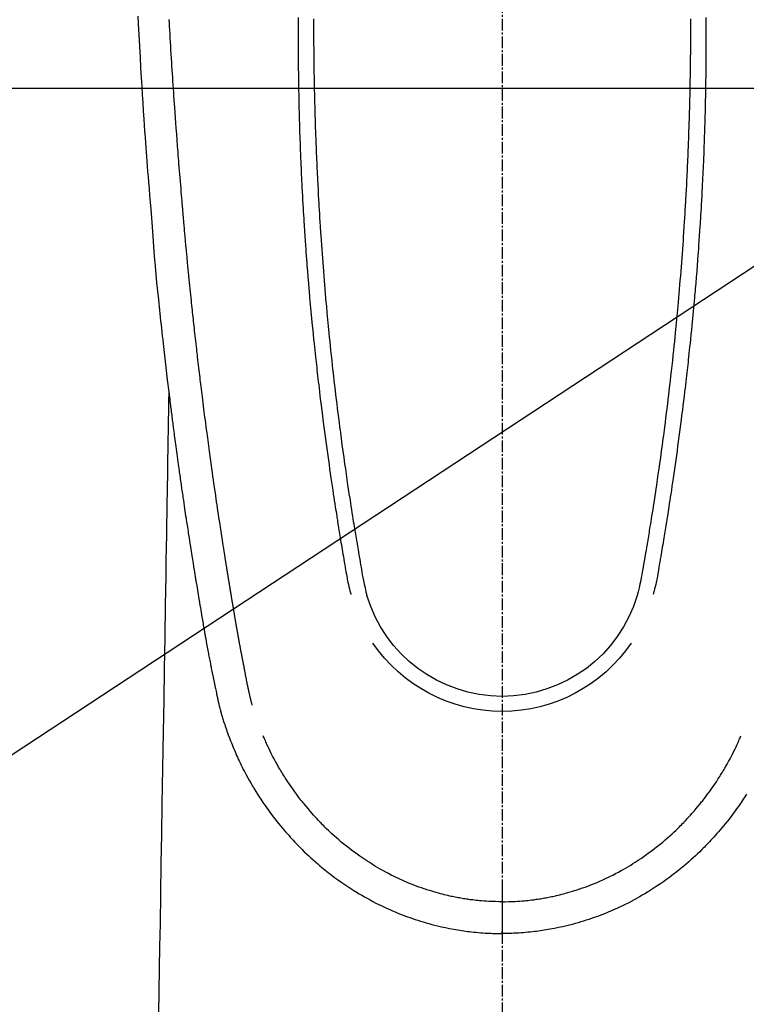
# Model space of a CAD drawing. Units: millimetres. Extents: x -109 to 26472, y -120 to 8847.
# Drawn here: x 15941 to 15988, y 6728 to 6791 of the extents above; entities that cross this region are included whole.
import ezdxf

# ---------------------------------------------------------------- set-up
doc = ezdxf.new("R2010")
doc.units = ezdxf.units.MM
doc.linetypes.add('CENTER2', pattern=[1.125, 0.75, -0.125, 0.125, -0.125])
for name, color, linetype in [('126-甲板', 2, 'Continuous'), ('150-機器', 8, 'Continuous'), ('160-文字', 254, 'Continuous')]:
    doc.layers.add(name, color=color, linetype=linetype)
doc.styles.add('KH001', font='txt')
doc.dimstyles.new('KH1xx030', dxfattribs={"dimscale": 30, "dimtxt": 2, "dimasz": 0.6, "dimexe": 0.3, "dimexo": 1.2, "dimgap": 0.5, "dimtad": 3, "dimdec": 1, "dimdsep": 46, "dimlunit": 6, "dimtxsty": 'KH001', "dimblk": 'DOT', "dimcen": 1, "dimdle": 1, "dimclrd": 256, "dimclre": 256, "dimclrt": 256, "dimadec": 0, "dimazin": 0, "dimtfac": 1, "dimtdec": 1, "dimtix": 1, "dimtmove": 2, "dimatfit": 3, "dimldrblk": 'CLOSEDBLANK', "dimfxl": 1, "dimtolj": 1, "dimtzin": 0, "dimlwd": -1, "dimlwe": -1, "dimarcsym": 0})

# ---------------------------------------------------------------- blocks, each defined once
blk = doc.blocks.new('F402_H')
at = {"layer": '150-機器', "color": 161, "linetype": 'CENTER2'}
blk.add_line((0, 136.026), (0, -355.416), dxfattribs=at)
at = {"layer": '150-機器', "color": 13, "linetype": 'Continuous'}
for points in [[(23.332, -50.557), (23.308, -51.039), (23.271, -51.752), (23.232, -52.465), (23.193, -53.178), (23.152, -53.891), (23.135, -54.182), (23.117, -54.474), (23.1, -54.765), (23.082, -55.056), (23.05, -55.579), (23.016, -56.101), (22.982, -56.624), (22.947, -57.146), (22.921, -57.53), (22.895, -57.913), (22.867, -58.297), (22.84, -58.68), (22.819, -58.969), (22.797, -59.258), (22.776, -59.547), (22.754, -59.835), (22.728, -60.17), (22.703, -60.505), (22.677, -60.839), (22.65, -61.174), (22.616, -61.606), (22.581, -62.039), (22.545, -62.472), (22.509, -62.904), (22.484, -63.19), (22.458, -63.476), (22.434, -63.761), (22.41, -64.047), (22.363, -64.676), (22.32, -65.304), (22.277, -65.933), (22.228, -66.561), (22.18, -67.099), (22.127, -67.636), (22.071, -68.172), (22.015, -68.709), (21.992, -68.931), (21.969, -69.153), (21.946, -69.376), (21.922, -69.598), (21.897, -69.838), (21.871, -70.078), (21.846, -70.318), (21.82, -70.557), (21.794, -70.796), (21.768, -71.035), (21.741, -71.274), (21.715, -71.513), (21.627, -72.288), (21.537, -73.062), (21.445, -73.836), (21.352, -74.61), (21.332, -74.772), (21.312, -74.934), (21.292, -75.096), (21.272, -75.257), (21.259, -75.363), (21.246, -75.468), (21.232, -75.573), (21.219, -75.678), (21.205, -75.788), (21.191, -75.897), (21.177, -76.007), (21.163, -76.116), (21.15, -76.222), (21.136, -76.327), (21.123, -76.432), (21.109, -76.538), (21.097, -76.631), (21.085, -76.723), (21.073, -76.816), (21.06, -76.909), (21.044, -77.031), (21.029, -77.154), (21.013, -77.276), (20.997, -77.399), (20.978, -77.542), (20.958, -77.686), (20.939, -77.83), (20.92, -77.973), (20.899, -78.125), (20.879, -78.278), (20.859, -78.43), (20.838, -78.583), (20.814, -78.756), (20.79, -78.93), (20.766, -79.103), (20.742, -79.277), (20.725, -79.4), (20.708, -79.523), (20.691, -79.645), (20.674, -79.768), (20.646, -79.959), (20.619, -80.15), (20.592, -80.341), (20.565, -80.531), (20.551, -80.628), (20.537, -80.724), (20.524, -80.82), (20.51, -80.916), (20.493, -81.033), (20.476, -81.149), (20.459, -81.266), (20.442, -81.382), (20.416, -81.562), (20.389, -81.741), (20.363, -81.921), (20.336, -82.1), (20.314, -82.253), (20.291, -82.406), (20.268, -82.559), (20.245, -82.712), (20.228, -82.822), (20.211, -82.931), (20.195, -83.041), (20.178, -83.151), (20.158, -83.281), (20.138, -83.411), (20.118, -83.541), (20.098, -83.671), (20.065, -83.888), (20.031, -84.105), (19.997, -84.322), (19.963, -84.539), (19.941, -84.682), (19.918, -84.825), (19.895, -84.969), (19.873, -85.112), (19.854, -85.232), (19.834, -85.353), (19.815, -85.473), (19.796, -85.593), (19.76, -85.817), (19.723, -86.041), (19.687, -86.265), (19.65, -86.49), (19.64, -86.551), (19.63, -86.613), (19.62, -86.674), (19.61, -86.736), (19.563, -87.024), (19.516, -87.312), (19.468, -87.6), (19.42, -87.888), (19.41, -87.946), (19.4, -88.005), (19.391, -88.063), (19.381, -88.121), (19.355, -88.279), (19.328, -88.436), (19.302, -88.593), (19.275, -88.751), (19.259, -88.845), (19.243, -88.939), (19.227, -89.033), (19.211, -89.127), (19.193, -89.236), (19.174, -89.345), (19.155, -89.455), (19.137, -89.564), (19.111, -89.712), (19.086, -89.859), (19.06, -90.006), (19.034, -90.154), (19.022, -90.221), (19.01, -90.288), (18.998, -90.356), (18.986, -90.423), (18.947, -90.638), (18.908, -90.852), (18.868, -91.067), (18.828, -91.281), (18.812, -91.37), (18.795, -91.459), (18.778, -91.549), (18.761, -91.638), (18.742, -91.734), (18.723, -91.829), (18.705, -91.925), (18.686, -92.021), (18.671, -92.094), (18.657, -92.166), (18.643, -92.239), (18.628, -92.312), (18.608, -92.412), (18.587, -92.513), (18.567, -92.613), (18.546, -92.713), (18.531, -92.786), (18.516, -92.86), (18.501, -92.933), (18.486, -93.006), (18.465, -93.11), (18.443, -93.214), (18.421, -93.318), (18.4, -93.422), (18.39, -93.468), (18.381, -93.514), (18.371, -93.56), (18.362, -93.606), (18.342, -93.701), (18.322, -93.796), (18.302, -93.891), (18.282, -93.987), (18.271, -94.038), (18.261, -94.088), (18.25, -94.139), (18.239, -94.19), (18.225, -94.253), (18.211, -94.315), (18.197, -94.378), (18.183, -94.44), (18.172, -94.491), (18.16, -94.542), (18.148, -94.592), (18.136, -94.643), (18.128, -94.677), (18.119, -94.71), (18.111, -94.744), (18.102, -94.778), (18.093, -94.813), (18.085, -94.848), (18.076, -94.884), (18.067, -94.919)], [(-13.056, -50.644), (-13.058, -50.838), (-13.059, -51.031), (-13.059, -51.115), (-13.059, -51.199), (-13.06, -51.282), (-13.06, -51.366), (-13.06, -51.511), (-13.061, -51.655), (-13.062, -51.8), (-13.062, -51.945), (-13.062, -52.074), (-13.062, -52.204), (-13.061, -52.333), (-13.061, -52.463), (-13.06, -52.654), (-13.06, -52.845), (-13.059, -53.036), (-13.058, -53.227), (-13.056, -53.468), (-13.055, -53.71), (-13.052, -53.951), (-13.05, -54.193), (-13.049, -54.25), (-13.048, -54.307), (-13.048, -54.365), (-13.047, -54.422), (-13.043, -54.712), (-13.039, -55.002), (-13.034, -55.292), (-13.029, -55.582), (-13.026, -55.737), (-13.023, -55.892), (-13.019, -56.046), (-13.016, -56.201), (-13.01, -56.452), (-13.004, -56.703), (-12.998, -56.954), (-12.991, -57.206), (-12.985, -57.41), (-12.979, -57.614), (-12.973, -57.818), (-12.966, -58.022), (-12.959, -58.237), (-12.951, -58.452), (-12.944, -58.667), (-12.936, -58.882), (-12.927, -59.133), (-12.917, -59.383), (-12.907, -59.634), (-12.897, -59.884), (-12.888, -60.089), (-12.879, -60.293), (-12.87, -60.497), (-12.86, -60.701), (-12.85, -60.906), (-12.841, -61.11), (-12.83, -61.315), (-12.82, -61.519), (-12.806, -61.794), (-12.792, -62.07), (-12.777, -62.345), (-12.761, -62.62), (-12.748, -62.846), (-12.735, -63.072), (-12.721, -63.298), (-12.707, -63.524), (-12.7, -63.642), (-12.693, -63.76), (-12.685, -63.878), (-12.678, -63.996), (-12.657, -64.309), (-12.636, -64.621), (-12.615, -64.934), (-12.593, -65.247), (-12.577, -65.463), (-12.561, -65.678), (-12.545, -65.894), (-12.529, -66.109), (-12.521, -66.21), (-12.513, -66.311), (-12.506, -66.412), (-12.498, -66.513), (-12.468, -66.891), (-12.438, -67.269), (-12.406, -67.647), (-12.374, -68.025), (-12.362, -68.165), (-12.35, -68.305), (-12.338, -68.445), (-12.325, -68.585), (-12.285, -69.031), (-12.244, -69.476), (-12.201, -69.921), (-12.158, -70.367), (-12.129, -70.655), (-12.1, -70.943), (-12.071, -71.231), (-12.041, -71.52), (-12.018, -71.736), (-11.996, -71.953), (-11.973, -72.17), (-11.949, -72.386), (-11.931, -72.553), (-11.913, -72.719), (-11.894, -72.885), (-11.875, -73.051), (-11.855, -73.23), (-11.835, -73.408), (-11.815, -73.586), (-11.795, -73.764), (-11.771, -73.969), (-11.747, -74.174), (-11.723, -74.379), (-11.699, -74.583), (-11.663, -74.883), (-11.626, -75.182), (-11.589, -75.481), (-11.552, -75.78), (-11.528, -75.973), (-11.504, -76.166), (-11.479, -76.358), (-11.454, -76.551), (-11.414, -76.861), (-11.374, -77.17), (-11.332, -77.48), (-11.291, -77.789), (-11.25, -78.089), (-11.209, -78.389), (-11.167, -78.689), (-11.125, -78.989), (-11.085, -79.276), (-11.044, -79.564), (-11.002, -79.851), (-10.961, -80.139), (-10.923, -80.396), (-10.885, -80.653), (-10.847, -80.911), (-10.808, -81.168), (-10.777, -81.371), (-10.746, -81.573), (-10.715, -81.776), (-10.683, -81.979), (-10.66, -82.128), (-10.637, -82.278), (-10.614, -82.428), (-10.591, -82.577), (-10.577, -82.665), (-10.563, -82.752), (-10.549, -82.84), (-10.535, -82.927), (-10.493, -83.187), (-10.451, -83.447), (-10.409, -83.707), (-10.366, -83.967), (-10.342, -84.117), (-10.317, -84.267), (-10.292, -84.416), (-10.267, -84.566), (-10.242, -84.716), (-10.217, -84.866), (-10.192, -85.015), (-10.167, -85.165), (-10.136, -85.341), (-10.106, -85.516), (-10.076, -85.692), (-10.046, -85.867), (-10.022, -86.009), (-9.998, -86.15), (-9.974, -86.292), (-9.949, -86.433), (-9.932, -86.53), (-9.913, -86.627), (-9.894, -86.723), (-9.874, -86.82), (-9.844, -86.958), (-9.811, -87.095), (-9.776, -87.233), (-9.741, -87.369), (-9.726, -87.424), (-9.711, -87.479), (-9.697, -87.534), (-9.682, -87.589)], [(-12.073, -50.729), (-12.073, -50.884), (-12.074, -51.027), (-12.074, -51.17), (-12.074, -51.312), (-12.073, -51.455), (-12.073, -51.587), (-12.073, -51.72), (-12.072, -51.852), (-12.071, -51.984), (-12.071, -52.093), (-12.07, -52.202), (-12.069, -52.311), (-12.068, -52.419), (-12.067, -52.597), (-12.066, -52.775), (-12.064, -52.953), (-12.062, -53.131), (-12.06, -53.347), (-12.058, -53.563), (-12.055, -53.778), (-12.051, -53.994), (-12.048, -54.21), (-12.044, -54.426), (-12.04, -54.643), (-12.036, -54.859), (-12.035, -54.939), (-12.034, -55.019), (-12.032, -55.1), (-12.03, -55.18), (-12.027, -55.339), (-12.024, -55.498), (-12.02, -55.657), (-12.016, -55.816), (-12.012, -55.984), (-12.008, -56.152), (-12.003, -56.32), (-11.999, -56.488), (-11.994, -56.648), (-11.99, -56.808), (-11.985, -56.968), (-11.981, -57.128), (-11.972, -57.399), (-11.963, -57.669), (-11.954, -57.94), (-11.945, -58.211), (-11.94, -58.34), (-11.935, -58.47), (-11.931, -58.599), (-11.926, -58.728), (-11.918, -58.933), (-11.909, -59.137), (-11.9, -59.341), (-11.892, -59.545), (-11.883, -59.738), (-11.875, -59.93), (-11.867, -60.123), (-11.858, -60.315), (-11.849, -60.496), (-11.841, -60.676), (-11.832, -60.857), (-11.823, -61.037), (-11.807, -61.36), (-11.79, -61.682), (-11.773, -62.005), (-11.755, -62.327), (-11.746, -62.481), (-11.737, -62.635), (-11.728, -62.788), (-11.719, -62.942), (-11.703, -63.208), (-11.687, -63.473), (-11.67, -63.738), (-11.653, -64.003), (-11.643, -64.155), (-11.634, -64.306), (-11.623, -64.458), (-11.613, -64.609), (-11.593, -64.9), (-11.573, -65.192), (-11.552, -65.483), (-11.531, -65.775), (-11.51, -66.051), (-11.489, -66.326), (-11.468, -66.602), (-11.447, -66.878), (-11.423, -67.175), (-11.399, -67.473), (-11.374, -67.77), (-11.349, -68.068), (-11.326, -68.333), (-11.303, -68.599), (-11.279, -68.864), (-11.255, -69.13), (-11.216, -69.559), (-11.175, -69.989), (-11.134, -70.418), (-11.093, -70.847), (-11.065, -71.121), (-11.038, -71.394), (-11.01, -71.668), (-10.982, -71.941), (-10.946, -72.279), (-10.91, -72.617), (-10.874, -72.955), (-10.836, -73.293), (-10.801, -73.602), (-10.766, -73.91), (-10.731, -74.219), (-10.695, -74.528), (-10.66, -74.816), (-10.626, -75.104), (-10.591, -75.392), (-10.556, -75.68), (-10.518, -75.981), (-10.48, -76.281), (-10.442, -76.582), (-10.403, -76.882), (-10.38, -77.061), (-10.357, -77.24), (-10.333, -77.419), (-10.309, -77.597), (-10.255, -78.003), (-10.2, -78.408), (-10.144, -78.814), (-10.087, -79.219), (-10.039, -79.556), (-9.99, -79.893), (-9.941, -80.23), (-9.891, -80.567), (-9.848, -80.854), (-9.805, -81.142), (-9.761, -81.43), (-9.717, -81.717), (-9.684, -81.933), (-9.65, -82.148), (-9.616, -82.364), (-9.582, -82.579), (-9.556, -82.746), (-9.529, -82.913), (-9.502, -83.08), (-9.475, -83.247), (-9.455, -83.368), (-9.435, -83.489), (-9.416, -83.61), (-9.396, -83.731), (-9.354, -83.982), (-9.312, -84.233), (-9.27, -84.484), (-9.227, -84.735), (-9.174, -85.046), (-9.119, -85.357), (-9.065, -85.667), (-9.012, -85.978), (-8.982, -86.156), (-8.951, -86.334), (-8.919, -86.512), (-8.885, -86.689), (-8.833, -86.932), (-8.776, -87.175), (-8.716, -87.416), (-8.654, -87.658)], [(12.073, -50.728), (12.073, -50.884), (12.073, -51.027), (12.073, -51.169), (12.073, -51.312), (12.073, -51.454), (12.072, -51.587), (12.072, -51.719), (12.071, -51.852), (12.071, -51.984), (12.07, -52.093), (12.069, -52.202), (12.068, -52.31), (12.068, -52.419), (12.066, -52.597), (12.065, -52.775), (12.063, -52.953), (12.062, -53.131), (12.059, -53.347), (12.057, -53.562), (12.054, -53.778), (12.051, -53.994), (12.047, -54.21), (12.043, -54.426), (12.04, -54.642), (12.036, -54.858), (12.034, -54.939), (12.033, -55.019), (12.031, -55.099), (12.03, -55.18), (12.027, -55.339), (12.023, -55.498), (12.02, -55.657), (12.016, -55.816), (12.011, -55.984), (12.007, -56.152), (12.002, -56.32), (11.998, -56.488), (11.993, -56.648), (11.989, -56.808), (11.985, -56.968), (11.98, -57.127), (11.971, -57.398), (11.963, -57.669), (11.953, -57.94), (11.944, -58.211), (11.939, -58.34), (11.935, -58.469), (11.93, -58.599), (11.925, -58.728), (11.917, -58.932), (11.908, -59.137), (11.9, -59.341), (11.891, -59.545), (11.883, -59.738), (11.874, -59.93), (11.866, -60.123), (11.857, -60.315), (11.849, -60.496), (11.84, -60.676), (11.831, -60.857), (11.822, -61.037), (11.806, -61.359), (11.789, -61.682), (11.772, -62.004), (11.754, -62.327), (11.746, -62.48), (11.737, -62.634), (11.728, -62.788), (11.719, -62.942), (11.703, -63.207), (11.686, -63.473), (11.67, -63.738), (11.653, -64.003), (11.643, -64.155), (11.633, -64.306), (11.623, -64.457), (11.613, -64.609), (11.593, -64.9), (11.572, -65.192), (11.551, -65.483), (11.53, -65.774), (11.51, -66.05), (11.489, -66.326), (11.468, -66.602), (11.446, -66.878), (11.423, -67.175), (11.398, -67.473), (11.374, -67.77), (11.349, -68.067), (11.326, -68.333), (11.302, -68.599), (11.279, -68.864), (11.255, -69.13), (11.215, -69.559), (11.175, -69.988), (11.134, -70.418), (11.092, -70.847), (11.065, -71.121), (11.038, -71.394), (11.01, -71.668), (10.981, -71.941), (10.946, -72.279), (10.91, -72.617), (10.873, -72.955), (10.836, -73.293), (10.801, -73.601), (10.766, -73.91), (10.73, -74.219), (10.694, -74.527), (10.66, -74.816), (10.626, -75.104), (10.591, -75.392), (10.556, -75.68), (10.518, -75.981), (10.48, -76.281), (10.442, -76.582), (10.403, -76.882), (10.38, -77.061), (10.356, -77.24), (10.333, -77.418), (10.309, -77.597), (10.255, -78.003), (10.2, -78.408), (10.144, -78.814), (10.087, -79.219), (10.039, -79.556), (9.99, -79.893), (9.941, -80.23), (9.891, -80.566), (9.848, -80.854), (9.805, -81.142), (9.761, -81.43), (9.717, -81.717), (9.684, -81.933), (9.65, -82.148), (9.616, -82.364), (9.582, -82.579), (9.555, -82.746), (9.529, -82.913), (9.502, -83.08), (9.474, -83.247), (9.455, -83.368), (9.435, -83.489), (9.416, -83.61), (9.396, -83.731), (9.354, -83.982), (9.312, -84.233), (9.27, -84.484), (9.227, -84.735), (9.174, -85.046), (9.119, -85.356), (9.065, -85.667), (9.012, -85.978), (8.982, -86.156), (8.951, -86.334), (8.919, -86.512), (8.885, -86.689), (8.833, -86.932), (8.776, -87.175), (8.716, -87.416), (8.654, -87.657)], [(13.055, -50.644), (13.057, -50.837), (13.058, -51.031), (13.058, -51.114), (13.059, -51.198), (13.059, -51.282), (13.059, -51.366), (13.06, -51.51), (13.06, -51.655), (13.061, -51.8), (13.061, -51.944), (13.061, -52.074), (13.061, -52.204), (13.06, -52.333), (13.06, -52.463), (13.059, -52.654), (13.059, -52.845), (13.058, -53.036), (13.057, -53.227), (13.056, -53.468), (13.054, -53.71), (13.052, -53.951), (13.049, -54.192), (13.048, -54.25), (13.048, -54.307), (13.047, -54.364), (13.046, -54.422), (13.042, -54.712), (13.038, -55.002), (13.033, -55.292), (13.028, -55.582), (13.025, -55.736), (13.022, -55.891), (13.019, -56.046), (13.015, -56.201), (13.009, -56.452), (13.003, -56.703), (12.997, -56.954), (12.99, -57.205), (12.984, -57.409), (12.978, -57.614), (12.972, -57.818), (12.965, -58.022), (12.958, -58.237), (12.951, -58.452), (12.943, -58.667), (12.935, -58.882), (12.926, -59.132), (12.917, -59.383), (12.907, -59.634), (12.896, -59.884), (12.888, -60.088), (12.878, -60.293), (12.869, -60.497), (12.86, -60.701), (12.85, -60.905), (12.84, -61.11), (12.83, -61.314), (12.82, -61.519), (12.806, -61.794), (12.791, -62.069), (12.776, -62.345), (12.761, -62.62), (12.748, -62.846), (12.734, -63.072), (12.721, -63.298), (12.707, -63.523), (12.7, -63.641), (12.692, -63.759), (12.685, -63.877), (12.677, -63.995), (12.657, -64.308), (12.636, -64.621), (12.614, -64.934), (12.592, -65.247), (12.577, -65.462), (12.561, -65.678), (12.545, -65.893), (12.528, -66.109), (12.521, -66.21), (12.513, -66.311), (12.505, -66.412), (12.497, -66.513), (12.468, -66.891), (12.437, -67.269), (12.406, -67.647), (12.374, -68.025), (12.362, -68.165), (12.35, -68.305), (12.337, -68.445), (12.325, -68.585), (12.285, -69.031), (12.243, -69.476), (12.201, -69.921), (12.157, -70.366), (12.129, -70.655), (12.1, -70.943), (12.07, -71.231), (12.041, -71.519), (12.018, -71.736), (11.995, -71.953), (11.972, -72.169), (11.949, -72.386), (11.931, -72.552), (11.912, -72.719), (11.894, -72.885), (11.875, -73.051), (11.855, -73.229), (11.835, -73.407), (11.815, -73.585), (11.794, -73.763), (11.771, -73.968), (11.747, -74.173), (11.723, -74.378), (11.699, -74.583), (11.663, -74.882), (11.626, -75.182), (11.589, -75.481), (11.552, -75.78), (11.528, -75.973), (11.503, -76.165), (11.479, -76.358), (11.454, -76.551), (11.414, -76.86), (11.373, -77.17), (11.332, -77.479), (11.291, -77.789), (11.25, -78.089), (11.209, -78.389), (11.167, -78.689), (11.125, -78.988), (11.085, -79.276), (11.044, -79.564), (11.002, -79.851), (10.961, -80.138), (10.923, -80.396), (10.885, -80.653), (10.847, -80.91), (10.808, -81.168), (10.777, -81.37), (10.746, -81.573), (10.715, -81.776), (10.683, -81.979), (10.66, -82.128), (10.637, -82.278), (10.614, -82.427), (10.591, -82.577), (10.577, -82.664), (10.563, -82.752), (10.549, -82.839), (10.535, -82.927), (10.493, -83.187), (10.451, -83.447), (10.409, -83.707), (10.366, -83.967), (10.342, -84.117), (10.317, -84.266), (10.292, -84.416), (10.267, -84.566), (10.242, -84.716), (10.217, -84.865), (10.192, -85.015), (10.167, -85.165), (10.137, -85.341), (10.106, -85.516), (10.076, -85.692), (10.046, -85.867), (10.022, -86.009), (9.998, -86.15), (9.974, -86.291), (9.949, -86.433), (9.932, -86.53), (9.913, -86.627), (9.894, -86.723), (9.874, -86.82), (9.844, -86.958), (9.811, -87.095), (9.776, -87.232), (9.741, -87.369), (9.726, -87.424), (9.712, -87.479), (9.697, -87.534), (9.682, -87.589)], [(16.002, -94.681), (16.013, -94.637), (16.025, -94.594), (16.036, -94.551), (16.048, -94.507), (16.055, -94.481), (16.061, -94.455), (16.068, -94.429), (16.075, -94.403), (16.083, -94.37), (16.091, -94.338), (16.099, -94.306), (16.107, -94.274), (16.115, -94.241), (16.123, -94.209), (16.131, -94.177), (16.139, -94.144), (16.148, -94.105), (16.157, -94.065), (16.166, -94.026), (16.175, -93.987), (16.183, -93.955), (16.19, -93.923), (16.197, -93.891), (16.204, -93.859), (16.213, -93.82), (16.222, -93.781), (16.231, -93.742), (16.239, -93.702), (16.246, -93.672), (16.252, -93.642), (16.259, -93.611), (16.265, -93.581), (16.273, -93.544), (16.28, -93.508), (16.288, -93.472), (16.295, -93.435), (16.307, -93.374), (16.32, -93.312), (16.332, -93.251), (16.344, -93.19), (16.353, -93.142), (16.363, -93.095), (16.372, -93.048), (16.381, -93), (16.389, -92.955), (16.398, -92.911), (16.406, -92.866), (16.415, -92.821), (16.424, -92.775), (16.432, -92.728), (16.441, -92.682), (16.45, -92.636), (16.46, -92.579), (16.471, -92.523), (16.481, -92.466), (16.492, -92.409), (16.501, -92.358), (16.51, -92.307), (16.52, -92.256), (16.53, -92.205), (16.543, -92.14), (16.556, -92.075), (16.57, -92.009), (16.583, -91.944), (16.593, -91.893), (16.603, -91.843), (16.613, -91.792), (16.622, -91.742), (16.63, -91.7), (16.638, -91.658), (16.646, -91.617), (16.654, -91.575), (16.663, -91.531), (16.671, -91.486), (16.68, -91.442), (16.688, -91.398), (16.695, -91.361), (16.702, -91.324), (16.709, -91.287), (16.716, -91.25), (16.723, -91.211), (16.73, -91.173), (16.738, -91.135), (16.745, -91.096), (16.751, -91.065), (16.757, -91.034), (16.763, -91.004), (16.769, -90.973), (16.784, -90.893), (16.798, -90.813), (16.813, -90.733), (16.828, -90.653), (16.831, -90.634), (16.835, -90.614), (16.839, -90.594), (16.843, -90.574), (16.852, -90.522), (16.862, -90.471), (16.871, -90.42), (16.881, -90.368), (16.889, -90.32), (16.898, -90.271), (16.906, -90.222), (16.914, -90.174), (16.921, -90.136), (16.928, -90.097), (16.935, -90.059), (16.941, -90.021), (16.946, -89.993), (16.951, -89.965), (16.956, -89.937), (16.961, -89.909), (16.97, -89.862), (16.978, -89.815), (16.986, -89.768), (16.994, -89.721), (17.005, -89.658), (17.016, -89.595), (17.027, -89.532), (17.038, -89.469), (17.045, -89.426), (17.053, -89.384), (17.06, -89.341), (17.067, -89.299), (17.074, -89.261), (17.08, -89.223), (17.087, -89.185), (17.093, -89.147), (17.098, -89.116), (17.103, -89.085), (17.109, -89.054), (17.114, -89.023), (17.119, -88.992), (17.125, -88.961), (17.13, -88.93), (17.136, -88.899), (17.143, -88.859), (17.149, -88.819), (17.156, -88.779), (17.163, -88.739), (17.169, -88.705), (17.174, -88.672), (17.18, -88.638), (17.186, -88.605), (17.193, -88.563), (17.2, -88.521), (17.207, -88.478), (17.214, -88.436), (17.219, -88.407), (17.224, -88.379), (17.229, -88.35), (17.234, -88.321), (17.241, -88.276), (17.249, -88.231), (17.256, -88.187), (17.264, -88.142), (17.271, -88.098), (17.279, -88.053), (17.286, -88.009), (17.293, -87.965), (17.301, -87.922), (17.307, -87.88), (17.314, -87.838), (17.321, -87.796), (17.328, -87.754), (17.335, -87.711), (17.342, -87.669), (17.349, -87.627), (17.356, -87.584), (17.363, -87.542), (17.37, -87.5), (17.377, -87.458), (17.382, -87.429), (17.387, -87.4), (17.391, -87.371), (17.396, -87.342), (17.402, -87.305), (17.409, -87.267), (17.415, -87.229), (17.421, -87.192), (17.427, -87.154), (17.434, -87.116), (17.44, -87.079), (17.446, -87.041), (17.452, -87.006), (17.458, -86.971), (17.463, -86.936), (17.469, -86.9), (17.475, -86.863), (17.481, -86.825), (17.487, -86.787), (17.493, -86.75), (17.5, -86.706), (17.507, -86.662), (17.515, -86.617), (17.522, -86.573), (17.527, -86.54), (17.533, -86.507), (17.538, -86.475), (17.544, -86.442), (17.549, -86.409), (17.554, -86.375), (17.559, -86.342), (17.565, -86.309), (17.569, -86.28), (17.574, -86.252), (17.579, -86.223), (17.584, -86.194), (17.59, -86.155), (17.596, -86.115), (17.602, -86.075), (17.609, -86.036), (17.614, -86), (17.62, -85.965), (17.626, -85.93), (17.632, -85.894), (17.636, -85.865), (17.641, -85.837), (17.646, -85.808), (17.651, -85.779), (17.657, -85.739), (17.664, -85.698), (17.67, -85.657), (17.676, -85.617), (17.681, -85.586), (17.686, -85.555), (17.691, -85.523), (17.696, -85.492), (17.731, -85.277), (17.765, -85.061), (17.798, -84.845), (17.832, -84.629), (17.858, -84.461), (17.885, -84.293), (17.911, -84.125), (17.937, -83.956), (17.97, -83.741), (18.003, -83.526), (18.036, -83.311), (18.068, -83.096), (18.101, -82.881), (18.133, -82.666), (18.165, -82.451), (18.197, -82.236), (18.226, -82.043), (18.254, -81.85), (18.283, -81.657), (18.311, -81.464), (18.339, -81.271), (18.367, -81.079), (18.395, -80.886), (18.422, -80.694), (18.454, -80.474), (18.486, -80.253), (18.517, -80.033), (18.548, -79.812), (18.569, -79.659), (18.591, -79.507), (18.612, -79.354), (18.633, -79.201), (18.655, -79.044), (18.676, -78.888), (18.698, -78.731), (18.72, -78.575), (18.743, -78.407), (18.765, -78.24), (18.788, -78.073), (18.81, -77.905), (18.833, -77.738), (18.855, -77.571), (18.877, -77.403), (18.899, -77.236), (18.926, -77.032), (18.953, -76.828), (18.98, -76.623), (19.007, -76.419), (19.03, -76.241), (19.053, -76.063), (19.075, -75.885), (19.098, -75.707), (19.122, -75.515), (19.147, -75.322), (19.171, -75.13), (19.195, -74.937), (19.216, -74.771), (19.237, -74.604), (19.257, -74.438), (19.277, -74.271), (19.295, -74.127), (19.312, -73.983), (19.33, -73.839), (19.347, -73.695), (19.366, -73.54), (19.385, -73.385), (19.403, -73.23), (19.422, -73.075), (19.442, -72.906), (19.462, -72.736), (19.482, -72.567), (19.502, -72.397), (19.516, -72.268), (19.531, -72.139), (19.546, -72.01), (19.56, -71.881), (19.58, -71.712), (19.599, -71.543), (19.618, -71.374), (19.637, -71.205), (19.656, -71.036), (19.675, -70.867), (19.693, -70.698), (19.712, -70.529), (19.728, -70.386), (19.744, -70.243), (19.759, -70.1), (19.775, -69.957), (19.79, -69.815), (19.805, -69.672), (19.821, -69.529), (19.836, -69.386), (19.852, -69.232), (19.868, -69.078), (19.884, -68.924), (19.901, -68.771), (19.92, -68.581), (19.94, -68.391), (19.96, -68.201), (19.979, -68.011), (20, -67.808), (20.02, -67.606), (20.041, -67.404), (20.061, -67.202), (20.071, -67.104), (20.081, -67.007), (20.09, -66.909), (20.1, -66.812), (20.111, -66.705), (20.121, -66.598), (20.132, -66.491), (20.142, -66.384), (20.155, -66.248), (20.168, -66.111), (20.18, -65.975), (20.193, -65.838), (20.22, -65.537), (20.248, -65.236), (20.275, -64.935), (20.302, -64.634), (20.317, -64.466), (20.332, -64.299), (20.347, -64.132), (20.361, -63.965), (20.383, -63.721), (20.404, -63.476), (20.426, -63.231), (20.447, -62.987), (20.457, -62.876), (20.467, -62.764), (20.476, -62.653), (20.486, -62.542), (20.501, -62.365), (20.516, -62.187), (20.531, -62.009), (20.546, -61.832), (20.565, -61.599), (20.585, -61.366), (20.604, -61.133), (20.624, -60.9), (20.642, -60.679), (20.66, -60.458), (20.678, -60.237), (20.695, -60.016), (20.711, -59.828), (20.726, -59.64), (20.74, -59.453), (20.755, -59.265), (20.785, -58.879), (20.814, -58.493), (20.843, -58.108), (20.872, -57.722), (20.896, -57.392), (20.92, -57.063), (20.944, -56.733), (20.968, -56.403), (20.985, -56.162), (21.002, -55.921), (21.018, -55.679), (21.035, -55.438), (21.051, -55.197), (21.067, -54.957), (21.083, -54.716), (21.098, -54.475), (21.114, -54.235), (21.13, -53.995), (21.145, -53.754), (21.16, -53.514), (21.177, -53.253), (21.193, -52.991), (21.208, -52.73), (21.224, -52.469), (21.239, -52.208), (21.254, -51.947), (21.269, -51.686), (21.284, -51.426), (21.296, -51.209), (21.308, -50.992), (21.32, -50.775)], [(21.352, -74.61), (21.362, -75.228), (21.372, -75.846), (21.382, -76.463), (21.392, -77.081), (21.402, -77.697), (21.412, -78.314), (21.423, -78.931), (21.433, -79.548), (21.441, -80.068), (21.45, -80.588), (21.458, -81.108), (21.467, -81.628), (21.479, -82.358), (21.491, -83.087), (21.503, -83.816), (21.515, -84.546), (21.53, -85.479), (21.545, -86.412), (21.561, -87.344), (21.576, -88.277), (21.609, -90.313), (21.643, -92.349), (21.676, -94.385), (21.71, -96.421), (21.729, -97.57), (21.747, -98.719), (21.766, -99.867), (21.785, -101.016), (21.817, -102.937), (21.848, -104.857), (21.88, -106.778), (21.911, -108.699), (21.935, -110.131), (21.958, -111.564), (21.982, -112.997), (22.005, -114.429)], [(-15.665, -100.385), (-15.557, -100.55), (-15.449, -100.715), (-15.383, -100.812), (-15.317, -100.909), (-15.251, -101.006), (-15.184, -101.103), (-15.082, -101.248), (-14.979, -101.392), (-14.875, -101.536), (-14.769, -101.678), (-14.655, -101.829), (-14.54, -101.979), (-14.422, -102.127), (-14.304, -102.275), (-14.197, -102.405), (-14.089, -102.534), (-13.979, -102.663), (-13.869, -102.79), (-13.768, -102.905), (-13.666, -103.018), (-13.564, -103.131), (-13.461, -103.244), (-13.375, -103.338), (-13.289, -103.431), (-13.202, -103.525), (-13.115, -103.617), (-13.039, -103.696), (-12.963, -103.775), (-12.886, -103.853), (-12.809, -103.93), (-12.669, -104.068), (-12.528, -104.204), (-12.385, -104.338), (-12.241, -104.471), (-12.099, -104.599), (-11.956, -104.726), (-11.811, -104.852), (-11.666, -104.975), (-11.562, -105.062), (-11.458, -105.148), (-11.353, -105.232), (-11.248, -105.317), (-11.118, -105.418), (-10.987, -105.519), (-10.856, -105.618), (-10.723, -105.717), (-10.532, -105.855), (-10.338, -105.991), (-10.143, -106.124), (-9.947, -106.256), (-9.819, -106.341), (-9.689, -106.426), (-9.56, -106.509), (-9.43, -106.592), (-9.402, -106.61), (-9.374, -106.627), (-9.346, -106.645), (-9.318, -106.662), (-9.152, -106.763), (-8.985, -106.862), (-8.816, -106.96), (-8.647, -107.055), (-8.458, -107.158), (-8.268, -107.259), (-8.077, -107.358), (-7.885, -107.455), (-7.754, -107.519), (-7.622, -107.582), (-7.491, -107.644), (-7.358, -107.705), (-7.187, -107.782), (-7.015, -107.857), (-6.842, -107.93), (-6.669, -108.001), (-6.395, -108.109), (-6.12, -108.213), (-5.843, -108.312), (-5.565, -108.406), (-5.391, -108.463), (-5.217, -108.518), (-5.043, -108.571), (-4.868, -108.623), (-4.687, -108.674), (-4.506, -108.723), (-4.325, -108.77), (-4.143, -108.815), (-3.881, -108.877), (-3.619, -108.934), (-3.356, -108.988), (-3.091, -109.037), (-2.961, -109.059), (-2.829, -109.081), (-2.698, -109.102), (-2.567, -109.121), (-2.448, -109.139), (-2.329, -109.155), (-2.21, -109.171), (-2.091, -109.185), (-1.946, -109.202), (-1.801, -109.218), (-1.656, -109.232), (-1.511, -109.245), (-1.368, -109.257), (-1.225, -109.268), (-1.081, -109.277), (-0.938, -109.285), (-0.831, -109.29), (-0.725, -109.295), (-0.618, -109.299), (-0.511, -109.302), (-0.383, -109.305), (-0.255, -109.307), (-0.128, -109.308), (0, -109.309)], [(18.064, -94.933), (18.046, -94.998), (18.029, -95.062), (18.012, -95.127), (17.994, -95.191), (17.963, -95.301), (17.932, -95.409), (17.899, -95.518), (17.866, -95.626), (17.835, -95.727), (17.802, -95.828), (17.769, -95.928), (17.736, -96.028), (17.698, -96.138), (17.66, -96.248), (17.621, -96.357), (17.582, -96.466), (17.535, -96.594), (17.486, -96.723), (17.437, -96.85), (17.388, -96.978), (17.341, -97.095), (17.293, -97.212), (17.245, -97.329), (17.197, -97.445), (17.15, -97.559), (17.102, -97.672), (17.054, -97.785), (17.005, -97.898), (16.951, -98.018), (16.897, -98.138), (16.841, -98.257), (16.785, -98.376), (16.716, -98.519), (16.646, -98.661), (16.575, -98.803), (16.502, -98.943), (16.399, -99.137), (16.294, -99.33), (16.187, -99.521), (16.077, -99.711), (16.027, -99.797), (15.977, -99.882), (15.926, -99.966), (15.875, -100.051), (15.771, -100.218), (15.665, -100.385), (15.557, -100.55), (15.449, -100.715), (15.383, -100.812), (15.317, -100.909), (15.251, -101.006), (15.184, -101.103), (15.082, -101.248), (14.979, -101.392), (14.875, -101.536), (14.769, -101.678), (14.655, -101.829), (14.54, -101.979), (14.422, -102.127), (14.304, -102.275), (14.197, -102.405), (14.089, -102.534), (13.979, -102.663), (13.869, -102.79), (13.768, -102.905), (13.666, -103.018), (13.564, -103.131), (13.461, -103.244), (13.375, -103.338), (13.289, -103.431), (13.202, -103.525), (13.115, -103.617), (13.039, -103.696), (12.963, -103.775), (12.886, -103.853), (12.809, -103.93), (12.669, -104.068), (12.528, -104.204), (12.385, -104.338), (12.241, -104.471), (12.099, -104.599), (11.956, -104.726), (11.811, -104.852), (11.666, -104.975), (11.562, -105.062), (11.458, -105.148), (11.353, -105.232), (11.248, -105.317), (11.118, -105.418), (10.987, -105.519), (10.856, -105.618), (10.723, -105.717), (10.532, -105.855), (10.338, -105.991), (10.143, -106.124), (9.947, -106.256), (9.819, -106.341), (9.689, -106.426), (9.56, -106.509), (9.43, -106.592), (9.402, -106.61), (9.374, -106.627), (9.346, -106.645), (9.318, -106.662), (9.152, -106.763), (8.985, -106.862), (8.816, -106.96), (8.647, -107.055), (8.458, -107.158), (8.268, -107.259), (8.077, -107.358), (7.885, -107.455), (7.754, -107.519), (7.622, -107.582), (7.491, -107.644), (7.358, -107.705), (7.187, -107.782), (7.015, -107.857), (6.842, -107.93), (6.669, -108.001), (6.395, -108.109), (6.12, -108.213), (5.843, -108.312), (5.565, -108.406), (5.391, -108.463), (5.217, -108.518), (5.043, -108.571), (4.868, -108.623), (4.687, -108.674), (4.506, -108.723), (4.325, -108.77), (4.143, -108.815), (3.881, -108.877), (3.619, -108.934), (3.356, -108.988), (3.091, -109.037), (2.961, -109.059), (2.829, -109.081), (2.698, -109.102), (2.567, -109.121), (2.448, -109.139), (2.329, -109.155), (2.21, -109.171), (2.091, -109.185), (1.946, -109.202), (1.801, -109.218), (1.656, -109.232), (1.511, -109.245), (1.368, -109.257), (1.225, -109.268), (1.081, -109.277), (0.938, -109.285), (0.831, -109.29), (0.725, -109.295), (0.618, -109.299), (0.511, -109.302), (0.383, -109.305), (0.255, -109.307), (0.128, -109.308), (0, -109.309)], [(0, -107.274), (-0.21, -107.271), (-0.421, -107.267), (-0.632, -107.261), (-0.842, -107.252), (-0.992, -107.244), (-1.142, -107.234), (-1.292, -107.222), (-1.442, -107.209), (-1.551, -107.198), (-1.66, -107.187), (-1.77, -107.175), (-1.879, -107.162), (-1.958, -107.152), (-2.037, -107.142), (-2.117, -107.131), (-2.196, -107.12), (-2.285, -107.107), (-2.374, -107.093), (-2.463, -107.079), (-2.552, -107.064), (-2.641, -107.049), (-2.729, -107.033), (-2.818, -107.018), (-2.906, -107.001), (-2.994, -106.984), (-3.083, -106.966), (-3.171, -106.948), (-3.259, -106.929), (-3.337, -106.912), (-3.415, -106.895), (-3.493, -106.877), (-3.571, -106.858), (-3.697, -106.828), (-3.824, -106.797), (-3.949, -106.764), (-4.075, -106.731), (-4.22, -106.691), (-4.364, -106.649), (-4.508, -106.606), (-4.651, -106.561), (-4.737, -106.534), (-4.823, -106.506), (-4.908, -106.477), (-4.993, -106.449), (-5.159, -106.392), (-5.324, -106.333), (-5.489, -106.273), (-5.653, -106.211), (-5.736, -106.179), (-5.82, -106.146), (-5.903, -106.113), (-5.986, -106.079), (-6.126, -106.02), (-6.265, -105.96), (-6.404, -105.898), (-6.542, -105.835), (-6.681, -105.771), (-6.819, -105.705), (-6.957, -105.637), (-7.094, -105.569), (-7.274, -105.476), (-7.454, -105.381), (-7.632, -105.283), (-7.809, -105.183), (-7.954, -105.098), (-8.099, -105.013), (-8.243, -104.925), (-8.385, -104.836), (-8.522, -104.749), (-8.657, -104.66), (-8.792, -104.57), (-8.926, -104.48), (-9.103, -104.358), (-9.278, -104.235), (-9.453, -104.11), (-9.625, -103.983), (-9.796, -103.853), (-9.966, -103.72), (-10.133, -103.586), (-10.299, -103.449), (-10.452, -103.319), (-10.603, -103.188), (-10.753, -103.056), (-10.901, -102.921), (-11.014, -102.815), (-11.126, -102.709), (-11.237, -102.601), (-11.348, -102.492), (-11.421, -102.418), (-11.495, -102.343), (-11.568, -102.268), (-11.641, -102.193), (-11.672, -102.16), (-11.703, -102.128), (-11.734, -102.095), (-11.764, -102.062), (-11.867, -101.952), (-11.968, -101.84), (-12.068, -101.727), (-12.167, -101.614), (-12.299, -101.464), (-12.429, -101.313), (-12.558, -101.161), (-12.685, -101.008), (-12.734, -100.947), (-12.783, -100.886), (-12.832, -100.825), (-12.88, -100.764), (-13.017, -100.588), (-13.151, -100.41), (-13.283, -100.231), (-13.412, -100.05), (-13.519, -99.896), (-13.624, -99.741), (-13.728, -99.586), (-13.83, -99.429), (-13.888, -99.34), (-13.945, -99.25), (-14.002, -99.16), (-14.058, -99.069), (-14.113, -98.98), (-14.168, -98.89), (-14.222, -98.8), (-14.276, -98.71), (-14.311, -98.65), (-14.346, -98.59), (-14.38, -98.53), (-14.414, -98.47), (-14.51, -98.298), (-14.604, -98.124), (-14.696, -97.95), (-14.785, -97.775), (-14.856, -97.632), (-14.925, -97.489), (-14.993, -97.345), (-15.06, -97.2), (-15.095, -97.123), (-15.129, -97.045), (-15.164, -96.967), (-15.197, -96.889), (-15.222, -96.831), (-15.246, -96.773), (-15.271, -96.715), (-15.295, -96.657)], [(0, -107.274), (0.21, -107.271), (0.421, -107.267), (0.632, -107.261), (0.842, -107.252), (0.992, -107.244), (1.142, -107.234), (1.292, -107.222), (1.442, -107.209), (1.551, -107.198), (1.66, -107.187), (1.77, -107.175), (1.879, -107.162), (1.958, -107.152), (2.037, -107.142), (2.117, -107.131), (2.196, -107.12), (2.285, -107.107), (2.374, -107.093), (2.463, -107.079), (2.552, -107.064), (2.641, -107.049), (2.729, -107.033), (2.818, -107.018), (2.906, -107.001), (2.994, -106.984), (3.083, -106.966), (3.171, -106.948), (3.259, -106.929), (3.337, -106.912), (3.415, -106.895), (3.493, -106.877), (3.571, -106.858), (3.697, -106.828), (3.824, -106.797), (3.949, -106.764), (4.075, -106.731), (4.22, -106.691), (4.364, -106.649), (4.508, -106.606), (4.651, -106.561), (4.737, -106.534), (4.823, -106.506), (4.908, -106.477), (4.993, -106.449), (5.159, -106.392), (5.324, -106.333), (5.489, -106.273), (5.653, -106.211), (5.736, -106.179), (5.82, -106.146), (5.903, -106.113), (5.986, -106.079), (6.126, -106.02), (6.265, -105.96), (6.404, -105.898), (6.542, -105.835), (6.681, -105.771), (6.819, -105.705), (6.957, -105.637), (7.094, -105.569), (7.274, -105.476), (7.454, -105.381), (7.632, -105.283), (7.809, -105.183), (7.954, -105.098), (8.099, -105.013), (8.243, -104.925), (8.385, -104.836), (8.522, -104.749), (8.657, -104.66), (8.792, -104.57), (8.926, -104.48), (9.103, -104.358), (9.278, -104.235), (9.453, -104.11), (9.625, -103.983), (9.796, -103.853), (9.966, -103.72), (10.133, -103.586), (10.299, -103.449), (10.452, -103.319), (10.603, -103.188), (10.753, -103.056), (10.901, -102.921), (11.014, -102.815), (11.126, -102.709), (11.237, -102.601), (11.348, -102.492), (11.421, -102.418), (11.495, -102.343), (11.568, -102.268), (11.641, -102.193), (11.672, -102.16), (11.703, -102.128), (11.734, -102.095), (11.764, -102.062), (11.867, -101.952), (11.968, -101.84), (12.068, -101.727), (12.167, -101.614), (12.299, -101.464), (12.429, -101.313), (12.558, -101.161), (12.685, -101.008), (12.734, -100.947), (12.783, -100.886), (12.832, -100.825), (12.88, -100.764), (13.017, -100.588), (13.151, -100.41), (13.283, -100.231), (13.412, -100.05), (13.519, -99.896), (13.624, -99.741), (13.728, -99.586), (13.83, -99.429), (13.888, -99.34), (13.945, -99.25), (14.002, -99.16), (14.058, -99.069), (14.113, -98.98), (14.168, -98.89), (14.222, -98.8), (14.276, -98.71), (14.311, -98.65), (14.346, -98.59), (14.38, -98.53), (14.414, -98.47), (14.51, -98.298), (14.604, -98.124), (14.696, -97.95), (14.785, -97.775), (14.856, -97.632), (14.925, -97.489), (14.993, -97.345), (15.06, -97.2), (15.095, -97.123), (15.129, -97.045), (15.164, -96.967), (15.197, -96.889), (15.222, -96.831), (15.246, -96.773), (15.271, -96.715), (15.295, -96.657)], [(0, -106.049), (0, -106.059), (0, -106.069), (0, -106.078), (0, -106.088), (0, -106.098), (0, -106.106), (0, -106.116), (0, -106.126), (0, -106.135), (0, -106.145), (0, -106.155), (0, -106.164), (0, -106.174), (0, -106.184), (0, -106.193), (0, -106.203), (0, -106.212), (0, -106.222), (0, -106.232), (0, -106.241), (0, -106.251), (0, -106.261), (0, -106.27), (0, -106.28), (0, -106.29), (0, -106.299), (0, -106.309), (0, -106.319), (0, -106.328), (0, -106.338), (0, -106.348), (0, -106.357), (0, -106.367), (0, -106.377), (0, -106.386), (0, -106.396), (0, -106.406), (0, -106.415), (0, -106.425), (0, -106.435), (0, -106.444), (0, -106.454), (0, -106.464), (0, -106.473), (0, -106.482), (0, -106.492), (0, -106.501), (0, -106.511), (0, -106.521), (0, -106.53), (0, -106.54), (0, -106.55), (0, -106.559), (0, -106.569), (0, -106.579), (0, -106.588), (0, -106.598), (0, -106.608), (0, -106.617), (0, -106.627), (0, -106.637), (0, -106.646), (0, -106.656), (0, -106.666), (0, -106.675), (0, -106.685), (0, -106.695), (0, -106.704), (0, -106.714), (0, -106.724), (0, -106.733), (0, -106.743), (0, -106.753), (0, -106.763), (0, -106.772), (0, -106.782), (0, -106.792), (0, -106.801), (0, -106.811), (0, -106.821), (0, -106.83), (0, -106.84), (0, -106.85), (0, -106.858), (0, -106.868), (0, -106.878), (0, -106.887), (0, -106.897), (0, -106.907), (0, -106.916), (0, -106.926), (0, -106.936), (0, -106.946), (0, -106.955), (0, -106.965), (0, -106.975), (0, -106.984), (0, -106.994), (0, -107.004), (0, -107.013), (0, -107.023), (0, -107.033), (0, -107.043), (0, -107.052), (0, -107.062), (0, -107.072), (0, -107.081), (0, -107.091), (0, -107.101), (0, -107.11), (0, -107.12), (0, -107.13), (0, -107.14), (0, -107.149), (0, -107.159), (0, -107.169), (0, -107.178), (0, -107.188), (0, -107.198), (0, -107.207), (0, -107.217), (0, -107.227), (0, -107.236), (0, -107.245), (0, -107.255), (0, -107.265), (0, -107.274)], [(0.001, -107.274), (0.001, -107.299), (0.001, -107.323), (0.001, -107.348), (0.001, -107.372), (0.001, -107.397), (0.001, -107.421), (0.001, -107.445), (0.001, -107.47), (0.001, -107.494), (0.001, -107.518), (0.001, -107.543), (0.001, -107.567), (0.001, -107.591), (0.001, -107.614), (0.001, -107.638), (0.001, -107.662), (0.001, -107.686), (0.001, -107.71), (0.001, -107.734), (0.001, -107.757), (0.001, -107.781), (0.001, -107.805), (0.001, -107.828), (0.001, -107.852), (0.001, -107.875), (0.001, -107.898), (0.001, -107.922), (0.001, -107.945), (0.001, -107.968), (0.001, -107.99), (0.001, -108.013), (0.001, -108.035), (0.001, -108.058), (0.001, -108.08), (0.001, -108.103), (0.001, -108.125), (0.001, -108.147), (0.001, -108.17), (0.001, -108.191), (0.001, -108.213), (0.001, -108.235), (0.001, -108.257), (0.001, -108.278), (0.001, -108.299), (0.001, -108.321), (0.001, -108.342), (0.001, -108.362), (0.001, -108.382), (0, -108.403), (0, -108.423), (0, -108.444), (0, -108.464), (0, -108.484), (0, -108.504), (0, -108.523), (0, -108.543), (0, -108.562), (0, -108.581), (0, -108.6), (0, -108.619), (0, -108.637), (0, -108.656), (0, -108.674), (0, -108.692), (0, -108.71), (0, -108.727), (0, -108.744), (0, -108.761), (0, -108.778), (0, -108.795), (0, -108.811), (0, -108.828), (0, -108.844), (0, -108.86), (0, -108.876), (0, -108.891), (0, -108.906), (0, -108.921), (0, -108.936), (0, -108.951), (0, -108.965), (0, -108.979), (0, -108.993), (0, -109.006), (0, -109.02), (0, -109.033), (0, -109.045), (0, -109.058), (0, -109.07), (0, -109.082), (0, -109.094), (0, -109.105), (0, -109.115), (0, -109.126), (0, -109.137), (0, -109.147), (0, -109.157), (0, -109.167), (0, -109.176), (0, -109.185), (0, -109.194), (0, -109.203), (0, -109.211), (0, -109.219), (0, -109.226), (0, -109.234), (0, -109.241), (0, -109.247), (0, -109.254), (0, -109.26), (0, -109.265), (0, -109.271), (0, -109.276), (0, -109.28), (0, -109.285), (0, -109.289), (0, -109.292), (0, -109.296), (0, -109.298), (0, -109.301), (0, -109.303), (0, -109.305), (0, -109.307), (0, -109.308), (0, -109.309)], [(0, -109.311), (0, -109.31), (0, -109.309), (0, -109.308), (0, -109.307), (0, -109.306), (0, -109.305), (0, -109.304), (0, -109.303), (0, -109.302), (0, -109.301), (0, -109.3), (0, -109.299), (0, -109.298), (0, -109.297), (0, -109.296), (0, -109.295), (0, -109.294), (0, -109.293), (0, -109.292), (0, -109.291), (0, -109.29), (0, -109.289), (0, -109.288), (0, -109.287), (0, -109.286), (0, -109.285), (0, -109.284), (0, -109.283), (0, -109.282), (0, -109.281), (0, -109.28), (0, -109.279), (0, -109.278), (0, -109.277), (0, -109.276), (0, -109.275), (0, -109.274), (0, -109.273), (0, -109.272), (0, -109.271), (0, -109.27), (0, -109.269), (0, -109.268), (0, -109.267), (0, -109.266), (0, -109.265), (0, -109.264), (0, -109.263), (0, -109.261), (0, -109.26), (0, -109.259), (0, -109.258), (0, -109.257), (0, -109.255), (0, -109.254), (0, -109.253), (0, -109.251), (0, -109.25), (0, -109.249), (0, -109.248), (0, -109.246), (0, -109.245), (0, -109.243), (0, -109.242), (0, -109.241), (0, -109.239), (0, -109.238), (0, -109.236), (0, -109.235), (0, -109.233), (0, -109.232), (0, -109.23), (0, -109.229), (0, -109.227), (0, -109.226), (0, -109.224), (0, -109.223), (0, -109.221), (0, -109.219), (0, -109.218), (0, -109.216), (0, -109.214), (0.001, -109.213), (0.001, -109.211), (0.001, -109.209), (0.001, -109.207), (0.001, -109.206), (0.001, -109.204), (0.001, -109.202), (0.001, -109.2), (0.001, -109.198), (0.001, -109.197), (0.001, -109.195), (0.001, -109.193), (0.001, -109.191)]]:
    blk.add_lwpolyline(points, dxfattribs=at)
for centre, radius, start, end in [((0, -85.093), 9.026, 196.50596, 343.49404), ((0, -85.06), 10.021, 214.29695, 325.70305)]:
    blk.add_arc(centre, radius, start, end, dxfattribs=at)
blk = doc.blocks.new('_ClosedBlank')
at = {"color": 0, "linetype": 'ByBlock', "lineweight": -2}
for p, q in [((-1, 0.1667), (0, 0)), ((-1, 0.1667), (-1, -0.1667)), ((0, 0), (-1, -0.1667))]:
    blk.add_line(p, q, dxfattribs=at)
blk = doc.blocks.new('_Dot')
at = {"color": 0, "linetype": 'ByBlock', "lineweight": -2}
blk.add_line((-0.5, 0), (-1, 0), dxfattribs=at)
at = {"color": 0, "linetype": 'ByBlock', "const_width": 0.5}
blk.add_lwpolyline([(-0.25, 0, 1), (0.25, 0, 1)], format="xyb", close=True, dxfattribs=at)

msp = doc.modelspace()

# ---------------------------------------------------------------- linework, layer by layer
at = {"layer": '126-甲板', "linetype": 'Continuous'}
msp.add_lwpolyline([(16362.288, 6786.569), (15582.288, 6786.569, 0.414214), (15572.288, 6776.569), (15572.288, 6361.569, 0.414214), (15582.288, 6351.569), (16362.288, 6351.569, 0.414214), (16372.288, 6361.569), (16372.288, 6776.569, 0.414214)], format="xyb", close=True, dxfattribs=at)

# ---------------------------------------------------------------- block references
at = {"layer": '150-機器', "xscale": -1}
msp.add_blockref('F402_H', (15972.295, 6841.762), dxfattribs=at)

# ---------------------------------------------------------------- leaders
at = {"layer": '160-文字'}
msp.add_leader([(16089.302, 6841.569), (15257.948, 6294.377)], dimstyle='KH1xx030', override={"dimgap": 0.5, "dimtad": 1}, dxfattribs=at)
at = {"layer": '160-文字', "annotation_type": 0, "has_hookline": 1, "hookline_direction": 1, "text_width": 1266.091}
msp.add_leader([(16210.501, 6820.356), (15762.452, 5217.525), (15744.452, 5217.525)], dimstyle='KH1xx030', override={"dimgap": 0.5, "dimtad": 1}, dxfattribs=at)

doc.saveas('drawing.dxf')
